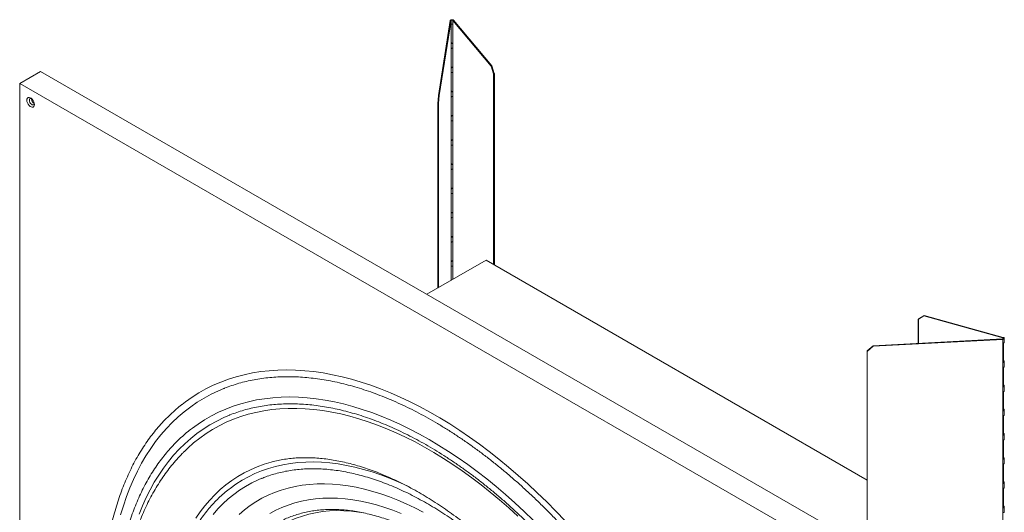
# Model space of a CAD drawing. Units: millimetres. Extents: x 309 to 3202, y 199 to 2186.
# Drawn here: x 2649 to 3202, y 1788 to 2065 of the extents above; entities that cross this region are included whole.
import ezdxf

# ---------------------------------------------------------------- set-up
doc = ezdxf.new("R2010")
doc.units = ezdxf.units.MM
doc.header["$LTSCALE"] = 8

msp = doc.modelspace()

# ---------------------------------------------------------------- linework, layer by layer
at = {"color": 7, "linetype": 'Continuous', "lineweight": 15}
for p, q in [((2883.8, 2022.1), (2890.48, 2064.12)), ((2884.26, 2022.08), (2890.95, 2064.09)), ((2890.48, 2064.12), (2890.95, 2064.09)), ((2892.4, 2064.32), (2891.98, 2064.2)), ((2891.98, 2064.2), (2913.44, 2038.51)), ((2892.4, 2064.32), (2913.86, 2038.62)), ((2890.96, 2051.06), (2890.96, 2061.95)), ((2891.94, 2062.05), (2891.94, 2051.17)), ((2890.96, 2037.46), (2890.96, 2048.34)), ((2891.94, 2048.45), (2891.94, 2037.56)), ((2913.44, 2038.51), (2913.86, 2038.62)), ((2913.44, 2038.51), (2914.84, 2034.21)), ((2913.86, 2038.62), (2915.26, 2034.33)), ((2660.32, 2035.58), (2648.54, 2028.78)), ((3127.01, 1766.17), (2660.32, 2035.58)), ((2890.96, 2023.85), (2890.96, 2034.73)), ((2891.94, 2034.84), (2891.94, 2023.95)), ((2914.84, 2034.21), (2915.26, 2034.33)), ((2914.93, 2034.03), (2914.84, 2034.21)), ((2914.93, 2034.03), (2915.31, 2034.18)), ((2914.93, 1926.96), (2914.93, 2034.03)), ((2915.31, 2034.18), (2915.26, 2034.33)), ((2915.31, 1926.74), (2915.31, 2034.18)), ((2648.54, 2028.78), (2648.54, 1503.47)), ((2648.54, 2028.78), (3115.23, 1759.37)), ((2655.14, 2020.07), (2655.15, 2020.27)), ((2883.49, 2017.47), (2883.8, 2022.1)), ((2884.26, 2022.08), (2883.8, 2022.1)), ((2883.96, 2017.44), (2884.26, 2022.08)), ((2890.96, 2010.24), (2890.96, 2021.12)), ((2891.94, 2021.23), (2891.94, 2010.34)), ((2883.96, 2017.44), (2883.49, 2017.47)), ((2883.49, 1913.76), (2883.49, 2017.47)), ((2883.96, 1914.03), (2883.96, 2017.44)), ((2890.96, 1996.63), (2890.96, 2007.52)), ((2891.94, 2007.62), (2891.94, 1996.73)), ((2890.96, 1983.02), (2890.96, 1993.91)), ((2891.94, 1994.01), (2891.94, 1983.12)), ((2890.96, 1969.41), (2890.96, 1980.3)), ((2891.94, 1980.4), (2891.94, 1969.51)), ((2890.96, 1955.8), (2890.96, 1966.69)), ((2891.94, 1966.79), (2891.94, 1955.9)), ((2890.96, 1942.19), (2890.96, 1953.08)), ((2891.94, 1953.18), (2891.94, 1942.3)), ((2890.96, 1928.58), (2890.96, 1939.47)), ((2891.94, 1939.57), (2891.94, 1928.69)), ((2910.64, 1929.43), (2877.42, 1910.25)), ((2890.96, 1918.07), (2890.96, 1925.86)), ((2891.94, 1925.96), (2891.94, 1918.64)), ((3124.8, 1805.8), (2910.64, 1929.43)), ((3156.57, 1898.15), (3153.67, 1896.33)), ((3156.77, 1898.39), (3153.88, 1896.58)), ((3156.57, 1898.15), (3156.77, 1898.39)), ((3201.08, 1885.76), (3156.57, 1898.15)), ((3201.28, 1886), (3156.77, 1898.39)), ((3153.53, 1896.29), (3153.8, 1896.51)), ((3153.53, 1896.29), (3153.67, 1896.33)), ((3153.53, 1882.65), (3153.53, 1896.29)), ((3153.67, 1896.33), (3153.88, 1896.58)), ((3153.8, 1896.51), (3153.88, 1896.58)), ((3124.8, 1878.41), (3128.12, 1881.3)), ((3128.12, 1881.3), (3200.89, 1885.16)), ((3128.12, 1881.3), (3128.16, 1881.04)), ((3128.16, 1881.04), (3200.94, 1884.9)), ((3200.94, 1884.9), (3200.89, 1885.16)), ((3200.94, 1884.9), (3200.94, 1681.85)), ((3201.05, 1871.84), (3201.05, 1882.73)), ((3201.28, 1886), (3201.08, 1885.76)), ((3201.14, 1882.74), (3201.14, 1872.68)), ((3201.39, 1882.81), (3201.39, 1872.9)), ((3201.85, 1883.3), (3201.85, 1885.48)), ((3124.8, 1878.41), (3124.84, 1878.14)), ((3124.8, 1767.45), (3124.8, 1878.41)), ((3124.84, 1878.14), (3128.16, 1881.04)), ((3124.84, 1767.42), (3124.84, 1878.14)), ((3201.14, 1872.68), (3201.39, 1872.9)), ((3201.85, 1869.69), (3201.85, 1872.41)), ((3201.05, 1858.23), (3201.05, 1869.12)), ((3201.14, 1869.13), (3201.14, 1859.07)), ((3201.39, 1869.2), (3201.39, 1859.29)), ((3201.14, 1859.07), (3201.39, 1859.29)), ((3201.05, 1844.62), (3201.05, 1855.51)), ((3201.14, 1855.52), (3201.14, 1845.46)), ((3201.39, 1855.59), (3201.39, 1845.68)), ((3201.85, 1856.08), (3201.85, 1858.8)), ((3201.14, 1845.46), (3201.39, 1845.68)), ((3201.85, 1842.47), (3201.85, 1845.19)), ((3201.05, 1831.02), (3201.05, 1841.9)), ((3201.14, 1841.91), (3201.14, 1831.85)), ((3201.39, 1841.98), (3201.39, 1832.08)), ((3201.14, 1831.85), (3201.39, 1832.08)), ((3201.85, 1828.86), (3201.85, 1831.58)), ((3201.05, 1817.41), (3201.05, 1828.29)), ((3201.14, 1828.31), (3201.14, 1818.24)), ((3201.39, 1828.37), (3201.39, 1818.47)), ((3201.14, 1818.24), (3201.39, 1818.47)), ((3201.85, 1815.25), (3201.85, 1817.98)), ((3201.05, 1803.8), (3201.05, 1814.68)), ((3201.14, 1814.7), (3201.14, 1804.63)), ((3201.39, 1814.76), (3201.39, 1804.86)), ((3201.14, 1804.63), (3201.39, 1804.86)), ((3201.85, 1801.64), (3201.85, 1804.37)), ((3201.05, 1790.19), (3201.05, 1801.08)), ((3201.14, 1801.09), (3201.14, 1791.02)), ((3201.39, 1801.15), (3201.39, 1791.25)), ((3201.14, 1791.02), (3201.39, 1791.25)), ((3201.85, 1788.04), (3201.85, 1790.76))]:
    msp.add_line(p, q, dxfattribs=at)
at = {"color": 8, "linetype": 'Continuous', "lineweight": 15}
for p, q in [((2890.95, 2064.09), (2890.95, 1918.06)), ((2891.98, 2064.2), (2891.98, 1918.66)), ((2914.84, 1927), (2914.84, 2034.21)), ((3153.67, 1882.66), (3153.67, 1896.33)), ((3201.08, 1885.76), (3201.08, 1885.19)), ((3201.08, 1882.73), (3201.08, 1872.13)), ((3201.08, 1869.12), (3201.08, 1858.52)), ((3201.08, 1855.51), (3201.08, 1844.91)), ((3201.08, 1841.91), (3201.08, 1831.3)), ((3201.08, 1828.3), (3201.08, 1817.69)), ((3201.08, 1814.69), (3201.08, 1804.09)), ((3201.08, 1801.08), (3201.08, 1790.48))]:
    msp.add_line(p, q, dxfattribs=at)
at = {"color": 7, "linetype": 'Continuous', "lineweight": 15, "flags": 128}
for points in [[(2892.4, 2064.32), (2892.21, 2064.47), (2891.95, 2064.58), (2891.63, 2064.64), (2891.31, 2064.64), (2891, 2064.57), (2890.74, 2064.46), (2890.57, 2064.3), (2890.48, 2064.12)], [(2891.98, 2064.2), (2891.88, 2064.28), (2891.73, 2064.34), (2891.57, 2064.37), (2891.39, 2064.37), (2891.23, 2064.34), (2891.09, 2064.28), (2890.99, 2064.19), (2890.95, 2064.09)], [(2652.54, 2019.39), (2652.63, 2020.03), (2652.88, 2020.52), (2653.28, 2020.82), (2653.78, 2020.9), (2654.36, 2020.76), (2654.97, 2020.42), (2655.55, 2019.89), (2656.06, 2019.21), (2656.45, 2018.46), (2656.7, 2017.68), (2656.79, 2016.94), (2656.7, 2016.3), (2656.45, 2015.81), (2656.06, 2015.51), (2655.55, 2015.43), (2654.97, 2015.57), (2654.36, 2015.92), (2653.78, 2016.45), (2653.28, 2017.12), (2652.88, 2017.87), (2652.63, 2018.65), (2652.54, 2019.39)], [(2655.06, 2020.35), (2654.67, 2020.4), (2654.29, 2020.25), (2654.04, 2019.9), (2653.96, 2019.39)], [(2653.96, 2019.39), (2654.04, 2018.78), (2654.29, 2018.15), (2654.67, 2017.57), (2655.13, 2017.11), (2655.62, 2016.82), (2656.08, 2016.75), (2656.46, 2016.9), (2656.7, 2017.25), (2656.75, 2017.41)], [(3201.08, 1885.76), (3201.22, 1885.7), (3201.33, 1885.62), (3201.38, 1885.52), (3201.38, 1885.42), (3201.32, 1885.33), (3201.21, 1885.25), (3201.06, 1885.19), (3200.89, 1885.16)], [(3201.28, 1886), (3201.55, 1885.89), (3201.74, 1885.74), (3201.84, 1885.56), (3201.84, 1885.37), (3201.73, 1885.2), (3201.53, 1885.05), (3201.25, 1884.94), (3200.94, 1884.9)], [(3201.05, 1882.73), (3201.33, 1882.79), (3201.57, 1882.89), (3201.74, 1883.03), (3201.84, 1883.2), (3201.85, 1883.3)], [(3201.39, 1872.9), (3201.61, 1872.79), (3201.77, 1872.64), (3201.85, 1872.48), (3201.84, 1872.31), (3201.74, 1872.15), (3201.57, 1872.01), (3201.33, 1871.9), (3201.05, 1871.84)], [(3201.14, 1872.68), (3201.26, 1872.62), (3201.34, 1872.54), (3201.38, 1872.45), (3201.38, 1872.36), (3201.33, 1872.27), (3201.23, 1872.19), (3201.11, 1872.14), (3201.05, 1872.12)], [(2955.07, 1782.81), (2949.91, 1788.22), (2944.7, 1793.49), (2939.42, 1798.62), (2934.1, 1803.59), (2928.73, 1808.4), (2923.32, 1813.05), (2917.87, 1817.53), (2912.39, 1821.84), (2906.88, 1825.98), (2901.35, 1829.94), (2895.8, 1833.72), (2890.24, 1837.32), (2884.67, 1840.73), (2879.1, 1843.94), (2873.53, 1846.96), (2867.97, 1849.79), (2862.42, 1852.42), (2856.89, 1854.84), (2851.38, 1857.06), (2845.9, 1859.08), (2840.45, 1860.89), (2835.04, 1862.49), (2829.67, 1863.87), (2824.34, 1865.05), (2819.07, 1866.02), (2813.85, 1866.77), (2808.7, 1867.3), (2803.61, 1867.62), (2798.59, 1867.73), (2793.65, 1867.62), (2788.78, 1867.3), (2784, 1866.76), (2779.3, 1866.01), (2774.7, 1865.04), (2770.19, 1863.86), (2765.79, 1862.47), (2761.48, 1860.87), (2757.29, 1859.06), (2753.2, 1857.04), (2749.24, 1854.81), (2745.39, 1852.39), (2741.66, 1849.76), (2739.79, 1848.33)], [(3201.05, 1869.12), (3201.33, 1869.18), (3201.57, 1869.28), (3201.74, 1869.42), (3201.84, 1869.59), (3201.85, 1869.69)], [(3201.39, 1859.29), (3201.61, 1859.18), (3201.77, 1859.04), (3201.85, 1858.87), (3201.84, 1858.7), (3201.74, 1858.54), (3201.57, 1858.4), (3201.33, 1858.29), (3201.05, 1858.23)], [(2763.27, 1857.3), (2760.28, 1856.04), (2756.19, 1854.08), (2752.22, 1851.93), (2748.36, 1849.56), (2744.62, 1846.99), (2741.01, 1844.23), (2737.53, 1841.26), (2734.18, 1838.1), (2730.97, 1834.75), (2727.89, 1831.21), (2724.95, 1827.48), (2722.16, 1823.57), (2719.51, 1819.48), (2717.01, 1815.21), (2714.66, 1810.78), (2712.47, 1806.17), (2710.42, 1801.41), (2708.54, 1796.48), (2706.81, 1791.4), (2705.24, 1786.17)], [(3201.14, 1859.07), (3201.26, 1859.01), (3201.34, 1858.93), (3201.38, 1858.84), (3201.38, 1858.75), (3201.33, 1858.66), (3201.23, 1858.59), (3201.11, 1858.53), (3201.05, 1858.51)], [(3201.05, 1855.51), (3201.33, 1855.57), (3201.57, 1855.68), (3201.74, 1855.82), (3201.84, 1855.98), (3201.85, 1856.08)], [(2937.13, 1783.26), (2932, 1788.21), (2926.81, 1793.01), (2921.58, 1797.65), (2916.31, 1802.12), (2911, 1806.43), (2905.66, 1810.57), (2900.3, 1814.53), (2894.92, 1818.31), (2889.52, 1821.91), (2884.11, 1825.32), (2878.69, 1828.54), (2873.28, 1831.57), (2867.87, 1834.4), (2862.47, 1837.04), (2857.08, 1839.48), (2851.72, 1841.71), (2846.38, 1843.73), (2841.08, 1845.55), (2835.8, 1847.17), (2830.57, 1848.57), (2825.39, 1849.76), (2820.25, 1850.73), (2815.17, 1851.5), (2810.15, 1852.05), (2805.2, 1852.38), (2800.32, 1852.5), (2795.51, 1852.4), (2790.77, 1852.09), (2786.13, 1851.56), (2781.57, 1850.82), (2777.1, 1849.87), (2772.73, 1848.7), (2768.46, 1847.32), (2764.29, 1845.73), (2760.23, 1843.93), (2756.29, 1841.93), (2752.46, 1839.71), (2748.75, 1837.3), (2745.16, 1834.68), (2745.02, 1834.58)], [(2928.46, 1785.54), (2923.35, 1790.19), (2918.2, 1794.67), (2913.01, 1799), (2907.78, 1803.15), (2902.53, 1807.13), (2897.26, 1810.94), (2891.97, 1814.56), (2886.66, 1818.01), (2881.35, 1821.27), (2876.03, 1824.33), (2870.72, 1827.21), (2865.42, 1829.89), (2860.12, 1832.37), (2854.85, 1834.66), (2849.6, 1836.74), (2844.38, 1838.61), (2839.19, 1840.28), (2834.04, 1841.75), (2828.93, 1843), (2823.87, 1844.04), (2818.86, 1844.87), (2813.91, 1845.49), (2809.03, 1845.9), (2804.21, 1846.09), (2799.46, 1846.07), (2794.79, 1845.84), (2790.2, 1845.39), (2785.7, 1844.73), (2781.28, 1843.86), (2776.96, 1842.78), (2772.74, 1841.48), (2768.62, 1839.98), (2764.61, 1838.27), (2760.71, 1836.35), (2756.92, 1834.23), (2753.25, 1831.91), (2749.7, 1829.39), (2746.28, 1826.67), (2742.99, 1823.76), (2741.09, 1821.94)], [(3201.39, 1845.68), (3201.61, 1845.57), (3201.77, 1845.43), (3201.85, 1845.26), (3201.84, 1845.09), (3201.74, 1844.93), (3201.57, 1844.79), (3201.33, 1844.68), (3201.05, 1844.62)], [(3201.14, 1845.46), (3201.26, 1845.4), (3201.34, 1845.32), (3201.38, 1845.23), (3201.38, 1845.14), (3201.33, 1845.05), (3201.23, 1844.98), (3201.11, 1844.92), (3201.05, 1844.91)], [(2766.52, 1842.35), (2763.2, 1840.91), (2759.25, 1838.97), (2755.41, 1836.83), (2751.7, 1834.48), (2748.1, 1831.92), (2744.64, 1829.17), (2741.3, 1826.22), (2738.1, 1823.08), (2735.03, 1819.74), (2732.1, 1816.22), (2729.32, 1812.51), (2726.67, 1808.62), (2724.18, 1804.56), (2721.83, 1800.32), (2719.64, 1795.91), (2717.6, 1791.34), (2715.71, 1786.61)], [(3201.05, 1841.9), (3201.33, 1841.96), (3201.57, 1842.07), (3201.74, 1842.21), (3201.84, 1842.37), (3201.85, 1842.47)], [(3201.39, 1832.08), (3201.61, 1831.96), (3201.77, 1831.82), (3201.85, 1831.65), (3201.84, 1831.48), (3201.74, 1831.32), (3201.57, 1831.18), (3201.33, 1831.08), (3201.05, 1831.02)], [(3201.14, 1831.85), (3201.26, 1831.79), (3201.34, 1831.71), (3201.38, 1831.62), (3201.38, 1831.53), (3201.33, 1831.44), (3201.23, 1831.37), (3201.11, 1831.31), (3201.05, 1831.3)], [(3201.05, 1828.29), (3201.33, 1828.35), (3201.57, 1828.46), (3201.74, 1828.6), (3201.84, 1828.76), (3201.85, 1828.86)], [(2789.92, 1815.89), (2789.91, 1815.89), (2785.93, 1814.68), (2782.06, 1813.26), (2778.29, 1811.63), (2774.64, 1809.8), (2771.1, 1807.76), (2767.69, 1805.51), (2764.4, 1803.06), (2761.23, 1800.42), (2758.2, 1797.58), (2755.3, 1794.54), (2752.54, 1791.32), (2749.91, 1787.91), (2747.44, 1784.33)], [(2868.12, 1801.54), (2866.25, 1802.46), (2861.29, 1804.74), (2856.35, 1806.81), (2851.44, 1808.68), (2846.55, 1810.34), (2841.71, 1811.79), (2836.9, 1813.03), (2832.15, 1814.05), (2827.45, 1814.86), (2822.8, 1815.45), (2818.22, 1815.82), (2813.71, 1815.98), (2809.27, 1815.92), (2804.92, 1815.64), (2800.64, 1815.15), (2796.46, 1814.44), (2792.37, 1813.51), (2788.38, 1812.37), (2784.49, 1811.01), (2780.7, 1809.45), (2777.03, 1807.67), (2773.48, 1805.69), (2770.05, 1803.5), (2766.74, 1801.11), (2766.67, 1801.06)], [(3201.39, 1818.47), (3201.61, 1818.35), (3201.77, 1818.21), (3201.85, 1818.04), (3201.84, 1817.87), (3201.74, 1817.71), (3201.57, 1817.57), (3201.33, 1817.47), (3201.05, 1817.41)], [(3201.14, 1818.24), (3201.26, 1818.18), (3201.34, 1818.1), (3201.38, 1818.01), (3201.38, 1817.92), (3201.33, 1817.83), (3201.23, 1817.76), (3201.11, 1817.7), (3201.05, 1817.69)], [(3201.05, 1814.68), (3201.33, 1814.74), (3201.57, 1814.85), (3201.74, 1814.99), (3201.84, 1815.15), (3201.85, 1815.25)], [(2784.67, 1806.82), (2782.58, 1805.92), (2778.98, 1804.18), (2775.5, 1802.23), (2772.13, 1800.09), (2768.88, 1797.74), (2765.76, 1795.2), (2762.77, 1792.46), (2759.91, 1789.53), (2757.19, 1786.42)], [(3201.39, 1804.86), (3201.61, 1804.75), (3201.77, 1804.6), (3201.85, 1804.43), (3201.84, 1804.26), (3201.74, 1804.1), (3201.57, 1803.96), (3201.33, 1803.86), (3201.05, 1803.8)], [(3201.14, 1804.63), (3201.26, 1804.57), (3201.34, 1804.49), (3201.38, 1804.4), (3201.38, 1804.31), (3201.33, 1804.22), (3201.23, 1804.15), (3201.11, 1804.09), (3201.05, 1804.08)], [(2875.34, 1787.66), (2870.55, 1790.13), (2865.77, 1792.41), (2861.01, 1794.48), (2856.28, 1796.35), (2851.57, 1798.01), (2846.9, 1799.46), (2842.26, 1800.7), (2837.68, 1801.73), (2833.14, 1802.54), (2828.67, 1803.14), (2824.25, 1803.53), (2819.91, 1803.7), (2815.63, 1803.65), (2811.44, 1803.39), (2807.33, 1802.91), (2803.31, 1802.21), (2799.38, 1801.3), (2795.55, 1800.18), (2791.82, 1798.85), (2788.2, 1797.3), (2784.69, 1795.55), (2781.3, 1793.59), (2778.03, 1791.43), (2774.89, 1789.07), (2771.87, 1786.51)], [(3201.05, 1801.08), (3201.33, 1801.14), (3201.57, 1801.24), (3201.74, 1801.38), (3201.84, 1801.54), (3201.85, 1801.64)], [(2862.83, 1787.04), (2858.23, 1788.84), (2853.66, 1790.43), (2849.12, 1791.81), (2844.62, 1792.98), (2840.17, 1793.94), (2835.78, 1794.69), (2831.44, 1795.22), (2827.17, 1795.54), (2822.96, 1795.64), (2818.83, 1795.53), (2814.78, 1795.21), (2810.82, 1794.67), (2806.94, 1793.92), (2803.16, 1792.95), (2799.48, 1791.77), (2795.9, 1790.39), (2792.43, 1788.79), (2789.08, 1786.99)], [(2841.84, 1787.43), (2839.14, 1787.83), (2834.91, 1788.31), (2830.74, 1788.56), (2826.65, 1788.6), (2822.63, 1788.43), (2818.69, 1788.04), (2814.84, 1787.44), (2811.08, 1786.62), (2807.42, 1785.59), (2803.86, 1784.35), (2800.41, 1782.9), (2797.06, 1781.24), (2795.44, 1780.34)], [(3201.39, 1791.25), (3201.61, 1791.14), (3201.77, 1790.99), (3201.85, 1790.83), (3201.84, 1790.65), (3201.74, 1790.49), (3201.57, 1790.35), (3201.33, 1790.25), (3201.05, 1790.19)], [(3201.14, 1791.02), (3201.26, 1790.96), (3201.34, 1790.88), (3201.38, 1790.79), (3201.38, 1790.7), (3201.33, 1790.61), (3201.23, 1790.54), (3201.11, 1790.48), (3201.05, 1790.47)], [(3201.05, 1787.47), (3201.33, 1787.53), (3201.57, 1787.63), (3201.74, 1787.77), (3201.84, 1787.93), (3201.85, 1788.04)]]:
    msp.add_lwpolyline(points, dxfattribs=at)
at = {"color": 7, "linetype": 'Continuous', "lineweight": 15}
for centre, radius, start, end in [((2891.5, 2061.51), 0.699, 50.7296, 141.1897), ((2891.49, 2049.95), 1.63, 73.7557, 108.9976), ((2891.5, 2050.63), 0.699, 50.7296, 141.1897), ((2891.5, 2047.9), 0.699, 50.7296, 141.1897), ((2891.49, 2036.34), 1.63, 73.7557, 108.9976), ((2891.5, 2037.02), 0.699, 50.7296, 141.1897), ((2891.5, 2034.3), 0.699, 50.7296, 141.1897), ((2658.11, 2020.16), 2.97, 181.8093, 242.4183), ((2891.49, 2022.74), 1.63, 73.7557, 108.9976), ((2891.5, 2023.41), 0.699, 50.7296, 141.1897), ((2891.5, 2020.69), 0.699, 50.7296, 141.1897), ((2891.49, 2009.13), 1.63, 73.7557, 108.9976), ((2891.5, 2009.8), 0.699, 50.7296, 141.1897), ((2891.5, 2007.08), 0.699, 50.7296, 141.1897), ((2891.49, 1995.52), 1.63, 73.7557, 108.9976), ((2891.5, 1996.19), 0.699, 50.7296, 141.1897), ((2891.5, 1993.47), 0.699, 50.7296, 141.1897), ((2891.49, 1981.91), 1.63, 73.7557, 108.9976), ((2891.5, 1982.58), 0.699, 50.7296, 141.1897), ((2891.5, 1979.86), 0.699, 50.7296, 141.1897), ((2891.49, 1968.3), 1.63, 73.7557, 108.9976), ((2891.5, 1968.97), 0.699, 50.7296, 141.1897), ((2891.5, 1966.25), 0.699, 50.7296, 141.1897), ((2891.49, 1954.69), 1.63, 73.7557, 108.9976), ((2891.5, 1955.36), 0.699, 50.7296, 141.1897), ((2891.5, 1952.64), 0.699, 50.7296, 141.1897), ((2891.49, 1941.08), 1.63, 73.7557, 108.9976), ((2891.5, 1941.75), 0.699, 50.7296, 141.1897), ((2891.5, 1939.03), 0.699, 50.7296, 141.1897), ((2891.49, 1927.47), 1.63, 73.7557, 108.9976), ((2891.5, 1928.15), 0.699, 50.7296, 141.1897), ((2891.5, 1925.42), 0.699, 50.7296, 141.1897)]:
    msp.add_arc(centre, radius, start, end, dxfattribs=at)
for points, knots in [([(2763.11, 1857.21), (2763.28, 1857.28), (2764.75, 1857.91), (2767.63, 1858.92), (2771.73, 1860.22), (2775.93, 1861.31), (2780.21, 1862.22), (2784.57, 1862.93), (2789.02, 1863.46), (2793.53, 1863.79), (2798.12, 1863.93), (2802.78, 1863.88), (2807.5, 1863.64), (2812.28, 1863.21), (2817.11, 1862.59), (2822, 1861.78), (2826.94, 1860.78), (2831.92, 1859.59), (2836.94, 1858.21), (2842, 1856.65), (2847.1, 1854.9), (2852.22, 1852.96), (2857.36, 1850.85), (2862.53, 1848.55), (2867.71, 1846.08), (2872.91, 1843.42), (2878.11, 1840.6), (2883.32, 1837.6), (2888.53, 1834.42), (2893.73, 1831.08), (2898.92, 1827.58), (2904.1, 1823.91), (2909.27, 1820.09), (2914.41, 1816.1), (2919.52, 1811.97), (2924.6, 1807.68), (2929.66, 1803.24), (2934.67, 1798.67), (2939.64, 1793.95), (2944.56, 1789.1), (2949.43, 1784.12), (2954.25, 1779), (2959, 1773.77), (2963.7, 1768.42), (2968.33, 1762.95), (2972.89, 1757.37), (2977.37, 1751.68), (2981.78, 1745.9), (2986.11, 1740.01), (2990.35, 1734.04), (2994.5, 1727.98), (2998.56, 1721.83), (3002.53, 1715.61), (3006.4, 1709.32), (3010.16, 1702.96), (3013.83, 1696.54), (3017.38, 1690.06), (3020.83, 1683.54), (3024.16, 1676.96), (3027.37, 1670.35), (3030.47, 1663.7), (3033.45, 1657.02), (3036.3, 1650.32), (3039.03, 1643.6), (3041.63, 1636.86), (3044.09, 1630.12), (3046.43, 1623.37), (3048.64, 1616.63), (3050.7, 1609.9), (3052.63, 1603.18), (3054.43, 1596.49), (3056.08, 1589.81), (3057.59, 1583.17), (3058.95, 1576.57), (3060.18, 1570), (3061.25, 1563.49), (3062.19, 1557.02), (3062.97, 1550.61), (3063.61, 1544.27), (3064.11, 1537.99), (3064.45, 1531.79), (3064.64, 1526.01), (3064.66, 1522.33), (3064.67, 1520.66)], [0, 0, 0, 0, 0.0016487, 0.0142422, 0.0268308, 0.0394132, 0.0519886, 0.0645562, 0.0771159, 0.0896673, 0.1022108, 0.1147467, 0.1272753, 0.1397974, 0.1523137, 0.1648246, 0.1773311, 0.1898336, 0.2023329, 0.2148295, 0.227324, 0.2398169, 0.2523085, 0.2647993, 0.2772895, 0.2897794, 0.3022693, 0.3147592, 0.3272494, 0.3397399, 0.3522309, 0.3647225, 0.3772147, 0.3897076, 0.4022011, 0.4146953, 0.4271903, 0.4396859, 0.4521823, 0.4646792, 0.4771769, 0.4896751, 0.5021739, 0.5146732, 0.5271731, 0.5396735, 0.5521742, 0.5646753, 0.5771768, 0.5896785, 0.6021806, 0.6146828, 0.6271852, 0.6396877, 0.6521903, 0.6646929, 0.6771955, 0.689698, 0.7022005, 0.7147027, 0.7272047, 0.7397065, 0.752208, 0.7647091, 0.7772099, 0.7897102, 0.80221, 0.8147094, 0.8272082, 0.8397064, 0.8522039, 0.8647008, 0.877197, 0.8896925, 0.9021872, 0.9146811, 0.9271743, 0.9396667, 0.9521583, 0.9646492, 0.9771393, 0.9896288, 1, 1, 1, 1]), ([(2739.64, 1848.2), (2739.17, 1847.84), (2737.55, 1846.59), (2734.89, 1844.26), (2731.68, 1841.24), (2728.6, 1838.04), (2725.63, 1834.67), (2722.79, 1831.14), (2720.08, 1827.44), (2717.5, 1823.58), (2715.05, 1819.56), (2712.73, 1815.38), (2710.55, 1811.06), (2708.51, 1806.59), (2706.61, 1801.97), (2704.84, 1797.22), (2703.22, 1792.32), (2701.75, 1787.3), (2700.41, 1782.15), (2699.23, 1776.87), (2698.19, 1771.47), (2697.3, 1765.96), (2696.56, 1760.34), (2695.97, 1754.61), (2695.52, 1748.78), (2695.23, 1742.85), (2695.11, 1737.92), (2695.1, 1734.95), (2695.09, 1734.01)], [0, 0, 0, 0, 0.016446, 0.056449, 0.096466, 0.1365, 0.176555, 0.216631, 0.256732, 0.296856, 0.337004, 0.377176, 0.417369, 0.457583, 0.497816, 0.538066, 0.57833, 0.618607, 0.658895, 0.699193, 0.739497, 0.779807, 0.820122, 0.86044, 0.90076, 0.941082, 0.981404, 1, 1, 1, 1]), ([(2766.36, 1842.26), (2766.46, 1842.3), (2767.81, 1842.89), (2770.52, 1843.85), (2774.49, 1845.13), (2778.56, 1846.2), (2782.72, 1847.08), (2786.96, 1847.77), (2791.27, 1848.27), (2795.66, 1848.58), (2800.13, 1848.7), (2804.65, 1848.63), (2809.25, 1848.37), (2813.9, 1847.92), (2818.6, 1847.27), (2823.36, 1846.44), (2828.17, 1845.42), (2833.02, 1844.21), (2837.91, 1842.81), (2842.83, 1841.22), (2847.79, 1839.46), (2852.77, 1837.5), (2857.78, 1835.37), (2862.81, 1833.06), (2867.85, 1830.56), (2872.9, 1827.9), (2877.95, 1825.05), (2883.01, 1822.04), (2888.06, 1818.86), (2893.11, 1815.51), (2898.14, 1812), (2903.16, 1808.32), (2908.16, 1804.49), (2913.13, 1800.51), (2918.08, 1796.37), (2922.99, 1792.09), (2927.86, 1787.66), (2932.69, 1783.1), (2937.48, 1778.39), (2942.21, 1773.56), (2946.89, 1768.6), (2951.51, 1763.51), (2956.07, 1758.31), (2960.56, 1752.99), (2964.98, 1747.56), (2969.33, 1742.02), (2973.6, 1736.39), (2977.79, 1730.66), (2981.89, 1724.84), (2985.9, 1718.93), (2989.82, 1712.94), (2993.64, 1706.88), (2997.37, 1700.74), (3000.99, 1694.54), (3004.51, 1688.28), (3007.92, 1681.97), (3011.21, 1675.61), (3014.4, 1669.2), (3017.46, 1662.76), (3020.41, 1656.29), (3023.23, 1649.79), (3025.93, 1643.26), (3028.5, 1636.73), (3030.94, 1630.18), (3033.25, 1623.63), (3035.43, 1617.08), (3037.47, 1610.54), (3039.38, 1604.01), (3041.14, 1597.5), (3042.77, 1591.02), (3044.26, 1584.56), (3045.6, 1578.14), (3046.8, 1571.76), (3047.85, 1565.43), (3048.76, 1559.15), (3049.52, 1552.93), (3050.14, 1546.77), (3050.61, 1540.68), (3050.93, 1534.66), (3051.09, 1529.37), (3051.1, 1526.11), (3051.11, 1524.8)], [0, 0, 0, 0, 0.000941, 0.0139, 0.026854, 0.0398, 0.052739, 0.065669, 0.07859, 0.091502, 0.104405, 0.117299, 0.130185, 0.143064, 0.155937, 0.168804, 0.181666, 0.194524, 0.207378, 0.22023, 0.233079, 0.245927, 0.258773, 0.271619, 0.284464, 0.297309, 0.310154, 0.322999, 0.335845, 0.348691, 0.361538, 0.374385, 0.387233, 0.400082, 0.412932, 0.425782, 0.438633, 0.451485, 0.464338, 0.477192, 0.490046, 0.502901, 0.515756, 0.528612, 0.541468, 0.554325, 0.567183, 0.58004, 0.592898, 0.605757, 0.618615, 0.631474, 0.644333, 0.657192, 0.670051, 0.68291, 0.695768, 0.708627, 0.721485, 0.734344, 0.747201, 0.760059, 0.772916, 0.785772, 0.798629, 0.811484, 0.824339, 0.837193, 0.850047, 0.8629, 0.875752, 0.888603, 0.901453, 0.914303, 0.927151, 0.939999, 0.952846, 0.965692, 0.978537, 0.991382, 1, 1, 1, 1]), ([(2744.88, 1834.48), (2744.87, 1834.47), (2743.72, 1833.63), (2741.55, 1831.79), (2738.36, 1828.95), (2735.3, 1825.92), (2732.37, 1822.72), (2729.55, 1819.35), (2726.87, 1815.82), (2724.31, 1812.12), (2721.88, 1808.27), (2719.59, 1804.26), (2717.43, 1800.1), (2715.41, 1795.79), (2713.53, 1791.34), (2711.79, 1786.74), (2710.19, 1782.01), (2708.73, 1777.14), (2707.42, 1772.15), (2706.25, 1767.03), (2705.24, 1761.79), (2704.37, 1756.43), (2703.65, 1750.97), (2703.07, 1745.4), (2702.65, 1739.72), (2702.38, 1733.95), (2702.28, 1729.42), (2702.27, 1726.82), (2702.27, 1726.18)], [0, 0, 0, 0, 0.000297, 0.041179, 0.082075, 0.122988, 0.163921, 0.204878, 0.245861, 0.286871, 0.327907, 0.368969, 0.410057, 0.451167, 0.4923, 0.533451, 0.57462, 0.615803, 0.656999, 0.698205, 0.73942, 0.780641, 0.821867, 0.863097, 0.904329, 0.945563, 0.986797, 1, 1, 1, 1]), ([(2741.1, 1821.91), (2740.68, 1821.5), (2739.18, 1820.05), (2736.76, 1817.4), (2733.82, 1813.94), (2731.02, 1810.32), (2728.34, 1806.53), (2725.81, 1802.58), (2723.4, 1798.47), (2721.14, 1794.2), (2719.02, 1789.78), (2717.05, 1785.22), (2715.22, 1780.51), (2713.54, 1775.66), (2712.02, 1770.68), (2710.64, 1765.57), (2709.43, 1760.34), (2708.37, 1754.99), (2707.46, 1749.52), (2706.71, 1743.95), (2706.13, 1738.28), (2705.69, 1732.51), (2705.43, 1726.76), (2705.34, 1722.34), (2705.33, 1719.88), (2705.33, 1719.32)], [0, 0, 0, 0, 0.017758, 0.062458, 0.107311, 0.152336, 0.197545, 0.242948, 0.288546, 0.334339, 0.380322, 0.426485, 0.472816, 0.519302, 0.565925, 0.612669, 0.659517, 0.706452, 0.753459, 0.800521, 0.847627, 0.894762, 0.941918, 0.986644, 1, 1, 1, 1]), ([(2789.93, 1815.87), (2790.3, 1815.98), (2791.82, 1816.42), (2794.6, 1817.02), (2798.24, 1817.65), (2801.97, 1818.08), (2805.77, 1818.34), (2809.64, 1818.41), (2813.57, 1818.3), (2817.57, 1818.01), (2821.63, 1817.55), (2825.75, 1816.9), (2829.93, 1816.08), (2834.16, 1815.08), (2838.44, 1813.9), (2842.77, 1812.55), (2847.15, 1811.01), (2851.57, 1809.3), (2856.02, 1807.42), (2860.5, 1805.36), (2865.02, 1803.12), (2869.55, 1800.72), (2874.11, 1798.14), (2878.67, 1795.39), (2883.25, 1792.48), (2887.83, 1789.4), (2892.4, 1786.16), (2896.97, 1782.76), (2901.53, 1779.2), (2906.07, 1775.49), (2910.59, 1771.63), (2915.09, 1767.63), (2919.55, 1763.48), (2923.97, 1759.19), (2928.36, 1754.77), (2932.7, 1750.21), (2936.98, 1745.53), (2941.21, 1740.73), (2945.38, 1735.82), (2949.49, 1730.79), (2953.53, 1725.65), (2957.49, 1720.42), (2961.38, 1715.09), (2965.18, 1709.66), (2968.9, 1704.16), (2972.53, 1698.57), (2976.06, 1692.91), (2979.5, 1687.18), (2982.83, 1681.39), (2986.07, 1675.54), (2989.19, 1669.65), (2992.2, 1663.71), (2995.1, 1657.73), (2997.89, 1651.72), (3000.55, 1645.68), (3003.09, 1639.63), (3005.51, 1633.56), (3007.8, 1627.49), (3009.96, 1621.42), (3011.99, 1615.35), (3013.88, 1609.3), (3015.64, 1603.27), (3017.27, 1597.26), (3018.75, 1591.29), (3020.1, 1585.35), (3021.31, 1579.46), (3022.38, 1573.62), (3023.31, 1567.83), (3024.1, 1562.11), (3024.74, 1556.46), (3025.24, 1550.88), (3025.61, 1545.39), (3025.82, 1540.08), (3025.88, 1536.39), (3025.88, 1534.5), (3025.88, 1534.27)], [0, 0, 0, 0, 0.004744, 0.019624, 0.03438, 0.04901, 0.063519, 0.077917, 0.092214, 0.106423, 0.120557, 0.134626, 0.148642, 0.162615, 0.176554, 0.190466, 0.204359, 0.218236, 0.232105, 0.245967, 0.259828, 0.273688, 0.28755, 0.301416, 0.315287, 0.329164, 0.343048, 0.35694, 0.37084, 0.384749, 0.398665, 0.41259, 0.426523, 0.440463, 0.454411, 0.468366, 0.482328, 0.496296, 0.51027, 0.524249, 0.538232, 0.552221, 0.566212, 0.580207, 0.594205, 0.608205, 0.622206, 0.636209, 0.650212, 0.664215, 0.678217, 0.692219, 0.706218, 0.720215, 0.734209, 0.748199, 0.762186, 0.776168, 0.790145, 0.804117, 0.818082, 0.832041, 0.845993, 0.859937, 0.873873, 0.887802, 0.901721, 0.915632, 0.929534, 0.943427, 0.95731, 0.971185, 0.985052, 0.998184, 1, 1, 1, 1]), ([(2784.52, 1806.72), (2785.27, 1807.03), (2787.19, 1807.81), (2790.38, 1808.87), (2794.08, 1809.9), (2797.86, 1810.74), (2801.72, 1811.39), (2805.66, 1811.85), (2809.68, 1812.11), (2813.77, 1812.19), (2817.92, 1812.07), (2822.13, 1811.77), (2826.41, 1811.27), (2830.73, 1810.58), (2835.11, 1809.71), (2839.53, 1808.65), (2843.99, 1807.39), (2848.49, 1805.96), (2853.02, 1804.34), (2857.57, 1802.53), (2862.15, 1800.55), (2866.75, 1798.38), (2871.36, 1796.04), (2875.98, 1793.52), (2880.6, 1790.83), (2885.22, 1787.97), (2889.83, 1784.94), (2894.44, 1781.75), (2899.03, 1778.4), (2903.6, 1774.89), (2908.14, 1771.23), (2912.65, 1767.41), (2917.13, 1763.45), (2921.57, 1759.35), (2925.97, 1755.11), (2930.32, 1750.74), (2934.61, 1746.23), (2938.85, 1741.61), (2943.02, 1736.86), (2947.13, 1732), (2951.17, 1727.02), (2955.14, 1721.95), (2959.02, 1716.77), (2962.82, 1711.5), (2966.54, 1706.14), (2970.16, 1700.69), (2973.69, 1695.17), (2977.13, 1689.58), (2980.46, 1683.92), (2983.68, 1678.2), (2986.8, 1672.43), (2989.81, 1666.6), (2992.7, 1660.74), (2995.47, 1654.84), (2998.13, 1648.91), (3000.66, 1642.95), (3003.06, 1636.98), (3005.33, 1630.99), (3007.48, 1625), (3009.49, 1619.01), (3011.37, 1613.03), (3013.11, 1607.06), (3014.71, 1601.11), (3016.17, 1595.18), (3017.49, 1589.29), (3018.67, 1583.43), (3019.7, 1577.62), (3020.59, 1571.86), (3021.33, 1566.15), (3021.93, 1560.51), (3022.38, 1554.93), (3022.68, 1549.43), (3022.81, 1544.84), (3022.82, 1542.09), (3022.83, 1541.13)], [0, 0, 0, 0, 0.009191, 0.02336, 0.037521, 0.05167, 0.065807, 0.079932, 0.094043, 0.108141, 0.122228, 0.136303, 0.150368, 0.164424, 0.178473, 0.192516, 0.206553, 0.220586, 0.234616, 0.248644, 0.262669, 0.276694, 0.290719, 0.304743, 0.318767, 0.332792, 0.346817, 0.360843, 0.374871, 0.388899, 0.402928, 0.416958, 0.43099, 0.445022, 0.459056, 0.47309, 0.487126, 0.501163, 0.5152, 0.529238, 0.543277, 0.557317, 0.571357, 0.585398, 0.599439, 0.613481, 0.627523, 0.641565, 0.655607, 0.669649, 0.683691, 0.697734, 0.711775, 0.725817, 0.739858, 0.753898, 0.767938, 0.781978, 0.796017, 0.810054, 0.824092, 0.838128, 0.852163, 0.866197, 0.88023, 0.894261, 0.908292, 0.922321, 0.936349, 0.950376, 0.964402, 0.978426, 0.992449, 1, 1, 1, 1]), ([(2766.53, 1800.95), (2766.43, 1800.88), (2765.29, 1800.05), (2763.22, 1798.28), (2760.31, 1795.65), (2757.54, 1792.82), (2754.89, 1789.83), (2752.36, 1786.68), (2749.96, 1783.36), (2747.69, 1779.88), (2745.55, 1776.24), (2743.54, 1772.45), (2741.68, 1768.51), (2739.95, 1764.42), (2738.36, 1760.2), (2736.92, 1755.83), (2735.62, 1751.34), (2734.46, 1746.72), (2733.46, 1741.97), (2732.6, 1737.11), (2731.89, 1732.13), (2731.32, 1727.05), (2730.91, 1721.87), (2730.65, 1716.68), (2730.56, 1712.66), (2730.56, 1710.4), (2730.56, 1709.86)], [0, 0, 0, 0, 0.0040583, 0.0485378, 0.0930353, 0.1375575, 0.1821099, 0.2266966, 0.2713197, 0.3159803, 0.3606786, 0.4054127, 0.4501805, 0.4949793, 0.5398056, 0.5846557, 0.6295267, 0.6744145, 0.7193162, 0.7642288, 0.8091498, 0.8540768, 0.8990081, 0.9439414, 0.9865166, 1, 1, 1, 1]), ([(2796.72, 1783.44), (2797.06, 1783.61), (2798.45, 1784.29), (2800.97, 1785.28), (2804.29, 1786.43), (2807.71, 1787.38), (2811.21, 1788.14), (2814.79, 1788.71), (2818.45, 1789.09), (2822.18, 1789.28), (2825.99, 1789.28), (2829.85, 1789.09), (2833.78, 1788.71), (2837.76, 1788.14), (2841.79, 1787.38), (2845.87, 1786.44), (2850, 1785.31), (2854.16, 1784), (2858.36, 1782.5), (2862.58, 1780.82), (2866.83, 1778.96), (2871.09, 1776.92), (2875.38, 1774.71), (2879.67, 1772.32), (2883.96, 1769.76), (2888.25, 1767.03), (2892.54, 1764.13), (2896.81, 1761.08), (2901.07, 1757.86), (2905.3, 1754.49), (2909.51, 1750.97), (2913.68, 1747.3), (2917.82, 1743.49), (2921.92, 1739.54), (2925.96, 1735.46), (2929.96, 1731.25), (2933.9, 1726.91), (2937.77, 1722.46), (2941.58, 1717.89), (2945.32, 1713.21), (2948.98, 1708.43), (2952.56, 1703.55), (2956.06, 1698.59), (2959.47, 1693.53), (2962.78, 1688.4), (2966, 1683.2), (2969.12, 1677.92), (2972.13, 1672.59), (2975.04, 1667.2), (2977.83, 1661.77), (2980.51, 1656.29), (2983.07, 1650.78), (2985.51, 1645.24), (2987.83, 1639.68), (2990.02, 1634.11), (2992.08, 1628.52), (2994, 1622.94), (2995.8, 1617.36), (2997.46, 1611.79), (2998.98, 1606.24), (3000.36, 1600.72), (3001.6, 1595.23), (3002.7, 1589.78), (3003.65, 1584.37), (3004.46, 1579.01), (3005.13, 1573.71), (3005.65, 1568.48), (3006.02, 1563.32), (3006.26, 1558.16), (3006.29, 1554.77), (3006.3, 1553.04)], [0, 0, 0, 0, 0.004972, 0.020079, 0.035173, 0.050247, 0.065296, 0.080317, 0.095308, 0.11027, 0.125204, 0.140112, 0.154997, 0.169861, 0.184708, 0.19954, 0.21436, 0.229171, 0.243975, 0.258774, 0.27357, 0.288364, 0.303156, 0.317949, 0.332742, 0.347536, 0.362332, 0.37713, 0.391929, 0.406732, 0.421536, 0.436343, 0.451153, 0.465964, 0.480778, 0.495594, 0.510412, 0.525232, 0.540054, 0.554877, 0.569702, 0.584528, 0.599355, 0.614182, 0.629011, 0.643839, 0.658669, 0.673498, 0.688327, 0.703155, 0.717984, 0.732811, 0.747638, 0.762463, 0.777288, 0.79211, 0.806932, 0.821751, 0.836569, 0.851384, 0.866197, 0.881007, 0.895816, 0.910621, 0.925424, 0.940224, 0.955021, 0.969816, 0.984608, 1, 1, 1, 1])]:
    msp.add_open_spline(points, degree=3, knots=knots, dxfattribs=at)

doc.saveas('drawing.dxf')
